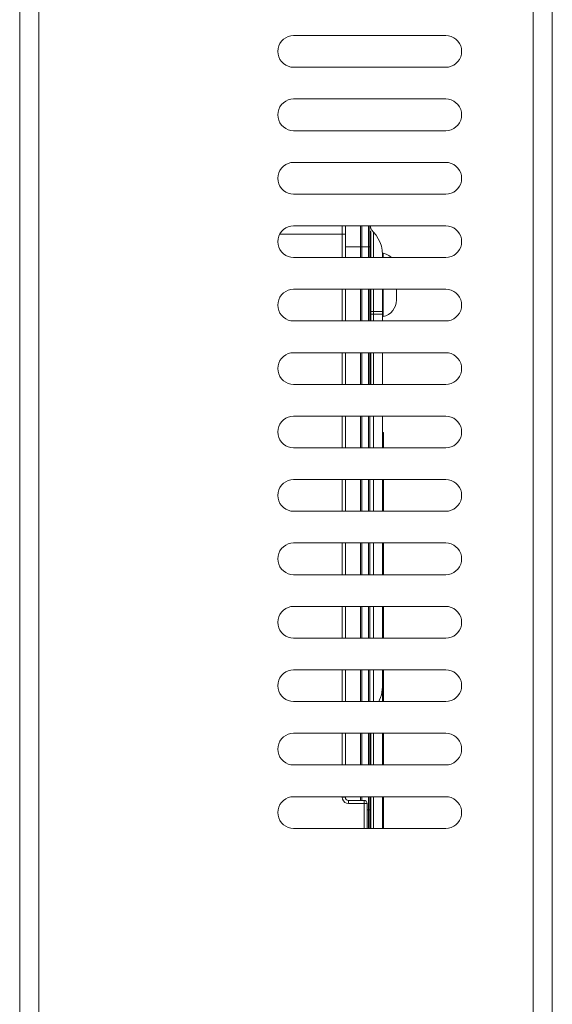
# Model space of a CAD drawing. Units: millimetres. Extents: x 74 to 405, y 126 to 403.
# Drawn here: x 113 to 146, y 276 to 338 of the extents above; entities that cross this region are included whole.
import ezdxf

# ---------------------------------------------------------------- set-up
doc = ezdxf.new("R2010")
doc.units = ezdxf.units.MM
doc.header["$MEASUREMENT"] = 0
doc.layers.add('Livello 1', color=7, linetype='Continuous', lineweight=0)

# ---------------------------------------------------------------- blocks, each defined once
blk = doc.blocks.new('Block_0')
at = {"layer": 'Livello 1', "color": 250, "lineweight": 0, "true_color": 0x1d1d1b}
for p, q in [((114.09, 394.319), (114.09, 232.399)), ((145.29, 393.679), (145.29, 232.399)), ((146.49, 393.679), (146.49, 232.399)), ((112.89, 232.399), (112.89, 387.919)), ((130.17, 336.719), (139.77, 336.719)), ((139.77, 334.719), (130.17, 334.719)), ((130.17, 332.719), (139.77, 332.719)), ((139.77, 330.719), (130.17, 330.719)), ((130.17, 328.719), (139.77, 328.719)), ((139.77, 326.719), (130.17, 326.719)), ((133.434, 324.199), (129.294, 324.199)), ((130.17, 324.719), (139.77, 324.719)), ((133.234, 322.719), (133.234, 324.719)), ((133.434, 322.719), (133.434, 324.719)), ((134.394, 322.719), (134.394, 324.719)), ((134.474, 324.719), (134.474, 322.719)), ((134.894, 322.719), (134.894, 324.719)), ((134.974, 322.719), (134.974, 324.719)), ((135.046, 324.359), (134.974, 324.359)), ((135.046, 322.719), (135.046, 324.359)), ((135.202, 322.719), (135.202, 324.319)), ((134.974, 323.399), (133.434, 323.399)), ((135.822, 322.999), (135.774, 322.999)), ((135.774, 322.719), (135.774, 322.919)), ((135.822, 322.719), (135.822, 322.999)), ((139.77, 322.719), (130.17, 322.719)), ((130.17, 320.719), (139.77, 320.719)), ((133.234, 318.719), (133.234, 320.719)), ((133.434, 320.719), (133.434, 318.719)), ((134.394, 318.719), (134.394, 320.719)), ((134.474, 320.719), (134.474, 318.719)), ((134.894, 318.719), (134.894, 320.719)), ((134.974, 320.719), (134.974, 318.719)), ((135.046, 318.719), (135.046, 320.719)), ((135.202, 318.719), (135.202, 320.719)), ((135.774, 318.719), (135.774, 320.719)), ((135.822, 318.999), (135.822, 320.719)), ((136.654, 320.038), (136.654, 320.719)), ((135.774, 319.319), (135.046, 319.319)), ((135.046, 319.159), (135.774, 319.159)), ((139.77, 318.719), (130.17, 318.719)), ((135.822, 318.999), (135.774, 318.999)), ((130.17, 316.719), (139.77, 316.719)), ((133.234, 314.719), (133.234, 316.719)), ((133.434, 316.719), (133.434, 314.719)), ((134.394, 314.719), (134.394, 316.719)), ((134.474, 316.719), (134.474, 314.719)), ((134.894, 314.719), (134.894, 316.719)), ((134.974, 316.719), (134.974, 314.719)), ((135.046, 314.719), (135.046, 316.719)), ((135.202, 314.719), (135.202, 316.719)), ((135.774, 314.719), (135.774, 316.719)), ((139.77, 314.719), (130.17, 314.719)), ((130.17, 312.719), (139.77, 312.719)), ((133.234, 310.719), (133.234, 312.719)), ((133.434, 312.719), (133.434, 310.719)), ((134.394, 310.719), (134.394, 312.719)), ((134.474, 312.719), (134.474, 310.719)), ((134.894, 310.719), (134.894, 312.719)), ((134.974, 312.719), (134.974, 310.719)), ((135.202, 310.719), (135.202, 312.719)), ((135.774, 310.719), (135.774, 312.719)), ((135.774, 311.68), (135.846, 311.68)), ((135.846, 310.719), (135.846, 311.68)), ((139.77, 310.719), (130.17, 310.719)), ((130.17, 308.719), (139.77, 308.719)), ((133.234, 306.719), (133.234, 308.719)), ((133.434, 308.719), (133.434, 306.719)), ((134.394, 306.719), (134.394, 308.719)), ((134.474, 308.719), (134.474, 306.719)), ((134.894, 306.719), (134.894, 308.719)), ((134.974, 308.719), (134.974, 306.719)), ((135.202, 306.719), (135.202, 308.719)), ((135.774, 308.719), (135.774, 306.719)), ((135.846, 306.719), (135.846, 308.719)), ((139.77, 306.719), (130.17, 306.719)), ((130.17, 304.719), (139.77, 304.719)), ((133.234, 302.719), (133.234, 304.719)), ((133.434, 304.719), (133.434, 302.719)), ((134.394, 302.719), (134.394, 304.719)), ((134.474, 304.719), (134.474, 302.719)), ((134.894, 302.719), (134.894, 304.719)), ((134.974, 304.719), (134.974, 302.719)), ((135.202, 302.719), (135.202, 304.719)), ((135.774, 304.719), (135.774, 302.719)), ((135.846, 302.719), (135.846, 304.719)), ((135.774, 303.548), (135.846, 303.548)), ((139.77, 302.719), (130.17, 302.719)), ((130.17, 300.719), (139.77, 300.719)), ((133.234, 298.719), (133.234, 300.719)), ((133.434, 300.719), (133.434, 298.719)), ((134.394, 298.719), (134.394, 300.719)), ((134.474, 300.719), (134.474, 298.719)), ((134.894, 298.719), (134.894, 300.719)), ((134.974, 300.719), (134.974, 298.719)), ((135.202, 298.719), (135.202, 300.719)), ((135.774, 298.719), (135.774, 300.719)), ((135.846, 298.719), (135.846, 300.719)), ((139.77, 298.719), (130.17, 298.719)), ((130.17, 296.719), (139.77, 296.719)), ((133.234, 294.719), (133.234, 296.719)), ((133.434, 296.719), (133.434, 294.719)), ((134.394, 294.719), (134.394, 296.719)), ((134.474, 296.719), (134.474, 294.719)), ((134.894, 294.719), (134.894, 296.719)), ((134.974, 296.719), (134.974, 294.719)), ((135.202, 294.719), (135.202, 296.719)), ((135.774, 294.719), (135.774, 296.719)), ((135.846, 296.348), (135.774, 296.348)), ((135.846, 294.719), (135.846, 296.719)), ((139.77, 294.719), (130.17, 294.719)), ((130.17, 292.719), (139.77, 292.719)), ((133.234, 290.719), (133.234, 292.719)), ((133.434, 292.719), (133.434, 290.719)), ((134.394, 290.719), (134.394, 292.719)), ((134.474, 292.719), (134.474, 290.719)), ((134.894, 290.719), (134.894, 292.719)), ((134.974, 292.719), (134.974, 290.719)), ((135.046, 290.719), (135.046, 292.719)), ((135.202, 290.719), (135.202, 292.719)), ((135.774, 290.719), (135.774, 292.719)), ((135.846, 292.719), (135.846, 290.719)), ((139.77, 290.719), (130.17, 290.719)), ((130.17, 288.719), (139.77, 288.719)), ((133.234, 288.687), (133.434, 288.687)), ((133.634, 288.487), (134.614, 288.487)), ((133.634, 288.487), (133.634, 288.287)), ((134.814, 288.287), (133.634, 288.287)), ((134.394, 288.719), (134.394, 288.487)), ((134.474, 288.719), (134.474, 288.487)), ((134.614, 286.719), (134.614, 288.487)), ((134.814, 288.287), (134.814, 286.719)), ((134.894, 286.719), (134.894, 288.719)), ((134.974, 286.719), (134.974, 288.719)), ((135.046, 286.719), (135.046, 288.719)), ((135.202, 286.719), (135.202, 288.719)), ((135.774, 286.719), (135.774, 288.719)), ((135.846, 288.719), (135.846, 286.719)), ((134.974, 287.887), (134.814, 287.887)), ((139.77, 286.719), (130.17, 286.719))]:
    blk.add_line(p, q, dxfattribs=at)
for points in [[(130.17, 336.719), (129.996, 336.704), (129.828, 336.659), (129.67, 336.585), (129.527, 336.485), (129.404, 336.362), (129.304, 336.219), (129.23, 336.061), (129.185, 335.893), (129.17, 335.719), (129.185, 335.546), (129.23, 335.377), (129.304, 335.219), (129.404, 335.077), (129.527, 334.953), (129.67, 334.853), (129.828, 334.78), (129.996, 334.735), (130.17, 334.719)], [(139.77, 334.719), (139.943, 334.735), (140.112, 334.78), (140.27, 334.853), (140.412, 334.953), (140.536, 335.077), (140.636, 335.219), (140.709, 335.377), (140.754, 335.546), (140.77, 335.719), (140.754, 335.893), (140.709, 336.061), (140.636, 336.219), (140.536, 336.362), (140.412, 336.485), (140.27, 336.585), (140.112, 336.659), (139.943, 336.704), (139.77, 336.719)], [(130.17, 332.719), (129.996, 332.704), (129.828, 332.659), (129.67, 332.585), (129.527, 332.485), (129.404, 332.362), (129.304, 332.219), (129.23, 332.061), (129.185, 331.893), (129.17, 331.719), (129.185, 331.546), (129.23, 331.377), (129.304, 331.219), (129.404, 331.077), (129.527, 330.953), (129.67, 330.853), (129.828, 330.78), (129.996, 330.735), (130.17, 330.719)], [(139.77, 330.719), (139.943, 330.735), (140.112, 330.78), (140.27, 330.853), (140.412, 330.953), (140.536, 331.077), (140.636, 331.219), (140.709, 331.377), (140.754, 331.546), (140.77, 331.719), (140.754, 331.893), (140.709, 332.061), (140.636, 332.219), (140.536, 332.362), (140.412, 332.485), (140.27, 332.585), (140.112, 332.659), (139.943, 332.704), (139.77, 332.719)], [(130.17, 328.719), (129.996, 328.704), (129.828, 328.659), (129.67, 328.585), (129.527, 328.485), (129.404, 328.362), (129.304, 328.219), (129.23, 328.061), (129.185, 327.893), (129.17, 327.719), (129.185, 327.546), (129.23, 327.377), (129.304, 327.219), (129.404, 327.077), (129.527, 326.953), (129.67, 326.853), (129.828, 326.78), (129.996, 326.735), (130.17, 326.719)], [(139.77, 326.719), (139.943, 326.735), (140.112, 326.78), (140.27, 326.853), (140.412, 326.953), (140.536, 327.077), (140.636, 327.219), (140.709, 327.377), (140.754, 327.546), (140.77, 327.719), (140.754, 327.893), (140.709, 328.061), (140.636, 328.219), (140.536, 328.362), (140.412, 328.485), (140.27, 328.585), (140.112, 328.659), (139.943, 328.704), (139.77, 328.719)], [(130.17, 324.719), (129.996, 324.704), (129.828, 324.659), (129.67, 324.585), (129.527, 324.485), (129.404, 324.362), (129.304, 324.219), (129.23, 324.061), (129.185, 323.893), (129.17, 323.719), (129.185, 323.546), (129.23, 323.377), (129.304, 323.219), (129.404, 323.077), (129.527, 322.953), (129.67, 322.853), (129.828, 322.78), (129.996, 322.735), (130.17, 322.719)], [(134.99, 324.719), (135.034, 324.573), (135.106, 324.438), (135.202, 324.319)], [(135.774, 322.919), (135.757, 323.177), (135.707, 323.43), (135.625, 323.675), (135.512, 323.908), (135.371, 324.123), (135.202, 324.319)], [(139.77, 322.719), (139.943, 322.735), (140.112, 322.78), (140.27, 322.853), (140.412, 322.953), (140.536, 323.077), (140.636, 323.219), (140.709, 323.377), (140.754, 323.546), (140.77, 323.719), (140.754, 323.893), (140.709, 324.061), (140.636, 324.219), (140.536, 324.362), (140.412, 324.485), (140.27, 324.585), (140.112, 324.659), (139.943, 324.704), (139.77, 324.719)], [(136.335, 322.72), (136.182, 322.844), (136.009, 322.938), (135.822, 322.999)], [(130.17, 320.719), (129.996, 320.704), (129.828, 320.659), (129.67, 320.585), (129.527, 320.485), (129.404, 320.362), (129.304, 320.219), (129.23, 320.061), (129.185, 319.893), (129.17, 319.719), (129.185, 319.546), (129.23, 319.377), (129.304, 319.219), (129.404, 319.077), (129.527, 318.953), (129.67, 318.853), (129.828, 318.78), (129.996, 318.735), (130.17, 318.719)], [(139.77, 318.719), (139.943, 318.735), (140.112, 318.78), (140.27, 318.853), (140.412, 318.953), (140.536, 319.077), (140.636, 319.219), (140.709, 319.377), (140.754, 319.546), (140.77, 319.719), (140.754, 319.893), (140.709, 320.061), (140.636, 320.219), (140.536, 320.362), (140.412, 320.485), (140.27, 320.585), (140.112, 320.659), (139.943, 320.704), (139.77, 320.719)], [(135.822, 318.999), (135.993, 319.053), (136.152, 319.135), (136.296, 319.243), (136.42, 319.373), (136.52, 319.522), (136.593, 319.685), (136.638, 319.859), (136.654, 320.038)], [(130.17, 316.719), (129.996, 316.704), (129.828, 316.659), (129.67, 316.585), (129.527, 316.485), (129.404, 316.362), (129.304, 316.219), (129.23, 316.061), (129.185, 315.893), (129.17, 315.719), (129.185, 315.546), (129.23, 315.377), (129.304, 315.219), (129.404, 315.077), (129.527, 314.953), (129.67, 314.853), (129.828, 314.78), (129.996, 314.735), (130.17, 314.719)], [(139.77, 314.719), (139.943, 314.735), (140.112, 314.78), (140.27, 314.853), (140.412, 314.953), (140.536, 315.077), (140.636, 315.219), (140.709, 315.377), (140.754, 315.546), (140.77, 315.719), (140.754, 315.893), (140.709, 316.061), (140.636, 316.219), (140.536, 316.362), (140.412, 316.485), (140.27, 316.585), (140.112, 316.659), (139.943, 316.704), (139.77, 316.719)], [(130.17, 312.719), (129.996, 312.704), (129.828, 312.659), (129.67, 312.585), (129.527, 312.485), (129.404, 312.362), (129.304, 312.219), (129.23, 312.061), (129.185, 311.893), (129.17, 311.719), (129.185, 311.546), (129.23, 311.377), (129.304, 311.219), (129.404, 311.077), (129.527, 310.953), (129.67, 310.853), (129.828, 310.78), (129.996, 310.735), (130.17, 310.719)], [(139.77, 310.719), (139.943, 310.735), (140.112, 310.78), (140.27, 310.853), (140.412, 310.953), (140.536, 311.077), (140.636, 311.219), (140.709, 311.377), (140.754, 311.546), (140.77, 311.719), (140.754, 311.893), (140.709, 312.061), (140.636, 312.219), (140.536, 312.362), (140.412, 312.485), (140.27, 312.585), (140.112, 312.659), (139.943, 312.704), (139.77, 312.719)], [(130.17, 308.719), (129.996, 308.704), (129.828, 308.659), (129.67, 308.585), (129.527, 308.485), (129.404, 308.362), (129.304, 308.219), (129.23, 308.061), (129.185, 307.893), (129.17, 307.719), (129.185, 307.546), (129.23, 307.377), (129.304, 307.219), (129.404, 307.077), (129.527, 306.953), (129.67, 306.853), (129.828, 306.78), (129.996, 306.735), (130.17, 306.719)], [(139.77, 306.719), (139.943, 306.735), (140.112, 306.78), (140.27, 306.853), (140.412, 306.953), (140.536, 307.077), (140.636, 307.219), (140.709, 307.377), (140.754, 307.546), (140.77, 307.719), (140.754, 307.893), (140.709, 308.061), (140.636, 308.219), (140.536, 308.362), (140.412, 308.485), (140.27, 308.585), (140.112, 308.659), (139.943, 308.704), (139.77, 308.719)], [(130.17, 304.719), (129.996, 304.704), (129.828, 304.659), (129.67, 304.585), (129.527, 304.485), (129.404, 304.362), (129.304, 304.219), (129.23, 304.061), (129.185, 303.893), (129.17, 303.719), (129.185, 303.546), (129.23, 303.377), (129.304, 303.219), (129.404, 303.077), (129.527, 302.953), (129.67, 302.853), (129.828, 302.78), (129.996, 302.735), (130.17, 302.719)], [(139.77, 302.719), (139.943, 302.735), (140.112, 302.78), (140.27, 302.853), (140.412, 302.953), (140.536, 303.077), (140.636, 303.219), (140.709, 303.377), (140.754, 303.546), (140.77, 303.719), (140.754, 303.893), (140.709, 304.061), (140.636, 304.219), (140.536, 304.362), (140.412, 304.485), (140.27, 304.585), (140.112, 304.659), (139.943, 304.704), (139.77, 304.719)], [(130.17, 300.719), (129.996, 300.704), (129.828, 300.659), (129.67, 300.585), (129.527, 300.485), (129.404, 300.362), (129.304, 300.219), (129.23, 300.061), (129.185, 299.893), (129.17, 299.719), (129.185, 299.546), (129.23, 299.377), (129.304, 299.219), (129.404, 299.077), (129.527, 298.953), (129.67, 298.853), (129.828, 298.78), (129.996, 298.735), (130.17, 298.719)], [(139.77, 298.719), (139.943, 298.735), (140.112, 298.78), (140.27, 298.853), (140.412, 298.953), (140.536, 299.077), (140.636, 299.219), (140.709, 299.377), (140.754, 299.546), (140.77, 299.719), (140.754, 299.893), (140.709, 300.061), (140.636, 300.219), (140.536, 300.362), (140.412, 300.485), (140.27, 300.585), (140.112, 300.659), (139.943, 300.704), (139.77, 300.719)], [(130.17, 296.719), (129.996, 296.704), (129.828, 296.659), (129.67, 296.585), (129.527, 296.485), (129.404, 296.362), (129.304, 296.219), (129.23, 296.061), (129.185, 295.893), (129.17, 295.719), (129.185, 295.546), (129.23, 295.377), (129.304, 295.219), (129.404, 295.077), (129.527, 294.953), (129.67, 294.853), (129.828, 294.78), (129.996, 294.735), (130.17, 294.719)], [(139.77, 294.719), (139.943, 294.735), (140.112, 294.78), (140.27, 294.853), (140.412, 294.953), (140.536, 295.077), (140.636, 295.219), (140.709, 295.377), (140.754, 295.546), (140.77, 295.719), (140.754, 295.893), (140.709, 296.061), (140.636, 296.219), (140.536, 296.362), (140.412, 296.485), (140.27, 296.585), (140.112, 296.659), (139.943, 296.704), (139.77, 296.719)], [(135.54, 294.719), (135.591, 294.819), (135.656, 294.978), (135.707, 295.142), (135.744, 295.31), (135.766, 295.481), (135.774, 295.653)], [(130.17, 292.719), (129.996, 292.704), (129.828, 292.659), (129.67, 292.585), (129.527, 292.485), (129.404, 292.362), (129.304, 292.219), (129.23, 292.061), (129.185, 291.893), (129.17, 291.719), (129.185, 291.546), (129.23, 291.377), (129.304, 291.219), (129.404, 291.077), (129.527, 290.953), (129.67, 290.853), (129.828, 290.78), (129.996, 290.735), (130.17, 290.719)], [(139.77, 290.719), (139.943, 290.735), (140.112, 290.78), (140.27, 290.853), (140.412, 290.953), (140.536, 291.077), (140.636, 291.219), (140.709, 291.377), (140.754, 291.546), (140.77, 291.719), (140.754, 291.893), (140.709, 292.061), (140.636, 292.219), (140.536, 292.362), (140.412, 292.485), (140.27, 292.585), (140.112, 292.659), (139.943, 292.704), (139.77, 292.719)], [(130.17, 288.719), (129.996, 288.704), (129.828, 288.659), (129.67, 288.585), (129.527, 288.485), (129.404, 288.362), (129.304, 288.219), (129.23, 288.061), (129.185, 287.893), (129.17, 287.719), (129.185, 287.546), (129.23, 287.377), (129.304, 287.219), (129.404, 287.077), (129.527, 286.953), (129.67, 286.853), (129.828, 286.78), (129.996, 286.735), (130.17, 286.719)], [(133.234, 288.687), (133.253, 288.564), (133.31, 288.452), (133.399, 288.364), (133.51, 288.307), (133.634, 288.287)], [(133.434, 288.687), (133.449, 288.611), (133.492, 288.546), (133.557, 288.503), (133.634, 288.487)], [(134.814, 288.287), (134.798, 288.364), (134.755, 288.429), (134.69, 288.472), (134.614, 288.487)], [(139.77, 286.719), (139.943, 286.735), (140.112, 286.78), (140.27, 286.853), (140.412, 286.953), (140.536, 287.077), (140.636, 287.219), (140.709, 287.377), (140.754, 287.546), (140.77, 287.719), (140.754, 287.893), (140.709, 288.061), (140.636, 288.219), (140.536, 288.362), (140.412, 288.485), (140.27, 288.585), (140.112, 288.659), (139.943, 288.704), (139.77, 288.719)]]:
    blk.add_lwpolyline(points, dxfattribs=at)

msp = doc.modelspace()

# ---------------------------------------------------------------- block references
at = {"layer": 'Livello 1'}
msp.add_blockref('Block_0', (0, 0), dxfattribs=at)

doc.saveas('drawing.dxf')
